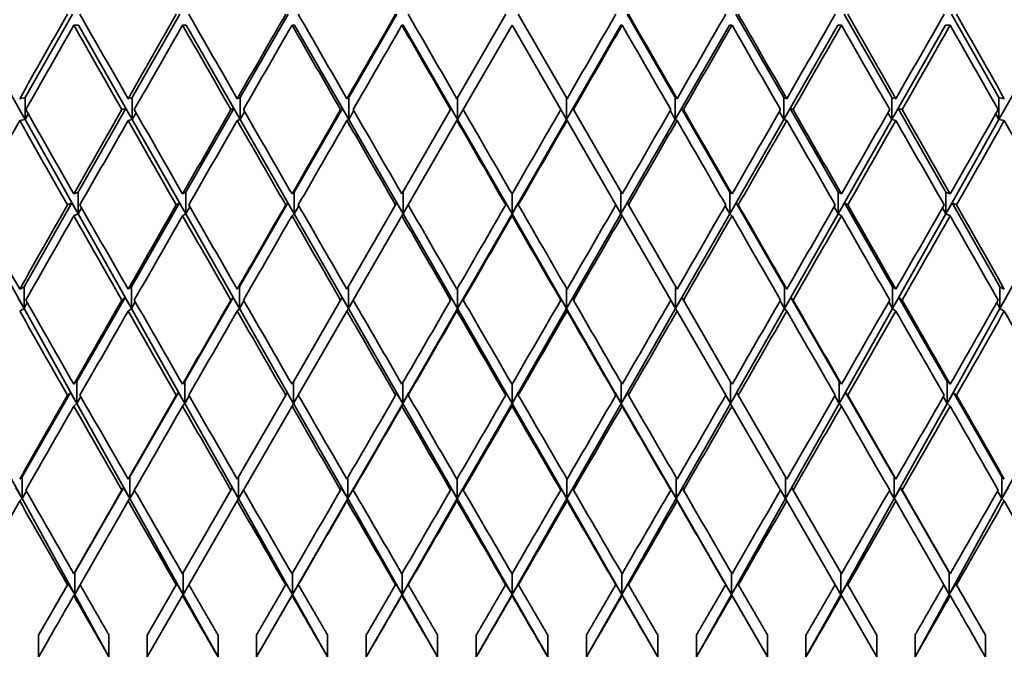
# Model space of a CAD drawing. Units: millimetres. Extents: x 0 to 1478, y 0 to 1758.
# Drawn here: x 643 to 652, y 849 to 854 of the extents above; entities that cross this region are included whole.
import ezdxf
from ezdxf import colors
from ezdxf.entities.mleader import LeaderData, LeaderLine
from ezdxf.math import Vec2, Vec3

# ---------------------------------------------------------------- set-up
doc = ezdxf.new("R2010")
doc.units = ezdxf.units.MM
doc.layers.add('DV3_Défaut', color=7, linetype='Continuous')
doc.layers.add('Défaut', color=7, linetype='Continuous')

# ---------------------------------------------------------------- blocks, each defined once
blk = doc.blocks.new('_DOT')
at = {"color": 0}
blk.add_line((0, 0), (-1, 0), dxfattribs=at)
at = {"color": 0, "const_width": 0.333}
blk.add_lwpolyline([(-0.1665, 0, 1), (0.1665, 0, 1)], format="xyb", close=True, dxfattribs=at)
blk = doc.blocks.new('SE2')
at = {"layer": 'DV3_Défaut', "color": 7, "linetype": 'Continuous', "lineweight": 35}
for p, q in [((643.3648, 854.5084), (642.9302, 853.7434)), ((644.3506, 854.5084), (643.9129, 853.7434)), ((645.3425, 854.5084), (644.9026, 853.7434)), ((646.3385, 854.5084), (645.8974, 853.7434)), ((647.3367, 854.5084), (646.8896, 853.7339)), ((647.8993, 853.7339), (647.4522, 854.5084)), ((648.8916, 853.7434), (648.4504, 854.5084)), ((649.8863, 853.7434), (649.4464, 854.5084)), ((650.876, 853.7434), (650.4384, 854.5084)), ((651.8587, 853.7434), (651.4242, 854.5084)), ((642.4434, 854.4084), (642.9302, 853.5434)), ((643.3769, 854.4084), (643.4216, 854.4084)), ((643.4216, 854.4084), (643.9129, 853.5434)), ((644.3742, 854.4084), (644.4078, 854.4084)), ((644.4078, 854.4084), (644.9026, 853.5434)), ((645.3776, 854.4084), (645.4, 854.4084)), ((645.4, 854.4084), (645.8974, 853.5434)), ((646.385, 854.4084), (646.3962, 854.4084)), ((646.3962, 854.4084), (646.8951, 853.5434)), ((646.9473, 853.6339), (647.3945, 854.4084)), ((647.3945, 854.4084), (647.8416, 853.6339)), ((647.8938, 853.5434), (648.3927, 854.4084)), ((648.4039, 854.4084), (648.3927, 854.4084)), ((648.8916, 853.5434), (649.3889, 854.4084)), ((649.4113, 854.4084), (649.3889, 854.4084)), ((649.8863, 853.5434), (650.3812, 854.4084)), ((650.4147, 854.4084), (650.3812, 854.4084)), ((650.876, 853.5434), (651.3674, 854.4084)), ((651.412, 854.4084), (651.3674, 854.4084)), ((651.8587, 853.5434), (652.3456, 854.4084)), ((642.8812, 853.7339), (642.9302, 853.7434)), ((642.9302, 853.7434), (642.9302, 853.5434)), ((643.8747, 853.7339), (643.9129, 853.7434)), ((643.9129, 853.7434), (643.9129, 853.5434)), ((644.8753, 853.7339), (644.9026, 853.7434)), ((644.9026, 853.7434), (644.9026, 853.5434)), ((645.8809, 853.7339), (645.8974, 853.7434)), ((645.8974, 853.7434), (645.8974, 853.5434)), ((646.8951, 853.7434), (646.8951, 853.5434)), ((647.8938, 853.7434), (647.8938, 853.5434)), ((648.908, 853.7339), (648.8916, 853.7434)), ((648.8916, 853.7434), (648.8916, 853.5434)), ((649.9137, 853.7339), (649.8863, 853.7434)), ((649.8863, 853.7434), (649.8863, 853.5434)), ((650.9142, 853.7339), (650.876, 853.7434)), ((650.876, 853.7434), (650.876, 853.5434)), ((651.9077, 853.7339), (651.8587, 853.7434)), ((651.8587, 853.7434), (651.8587, 853.5434)), ((642.9302, 853.5434), (642.8734, 853.6434)), ((643.8557, 853.6434), (643.4176, 852.8776)), ((643.8557, 853.6434), (643.8177, 853.6339)), ((643.9129, 853.5434), (643.8557, 853.6434)), ((644.8451, 853.6434), (644.4048, 852.8776)), ((644.8451, 853.6434), (644.8179, 853.6339)), ((644.9026, 853.5434), (644.8451, 853.6434)), ((645.8396, 853.6434), (645.398, 852.8776)), ((645.8396, 853.6434), (645.8233, 853.6339)), ((645.8974, 853.5434), (645.8396, 853.6434)), ((646.8373, 853.6434), (646.8319, 853.6339)), ((646.8951, 853.5434), (646.8373, 853.6434)), ((647.8938, 853.5434), (647.9516, 853.6434)), ((647.9516, 853.6434), (647.9571, 853.6339)), ((648.8916, 853.5434), (648.9493, 853.6434)), ((649.3909, 852.8776), (648.9493, 853.6434)), ((648.9493, 853.6434), (648.9656, 853.6339)), ((649.8863, 853.5434), (649.9438, 853.6434)), ((650.3842, 852.8776), (649.9438, 853.6434)), ((649.9438, 853.6434), (649.971, 853.6339)), ((650.876, 853.5434), (650.9332, 853.6434)), ((651.3714, 852.8776), (650.9332, 853.6434)), ((650.9332, 853.6434), (650.9713, 853.6339)), ((651.8587, 853.5434), (651.9155, 853.6434)), ((642.9302, 853.5434), (642.9596, 853.5955)), ((643.9129, 853.5434), (643.9481, 853.6053)), ((644.9026, 853.5434), (644.9436, 853.6149)), ((645.8974, 853.5434), (645.944, 853.6245)), ((646.8319, 853.6339), (646.385, 852.8599)), ((646.8951, 853.5434), (646.9473, 853.6339)), ((647.8938, 853.5434), (647.8416, 853.6339)), ((648.4039, 852.8599), (647.9571, 853.6339)), ((648.8916, 853.5434), (648.8449, 853.6245)), ((649.8863, 853.5434), (649.8454, 853.6149)), ((650.876, 853.5434), (650.8408, 853.6053)), ((651.8587, 853.5434), (651.8294, 853.5955)), ((642.8812, 853.5339), (642.9302, 853.5434)), ((642.9302, 853.5434), (643.4176, 852.6776)), ((643.8747, 853.5339), (643.9129, 853.5434)), ((643.9129, 853.5434), (644.4048, 852.6776)), ((644.8753, 853.5339), (644.9026, 853.5434)), ((644.9026, 853.5434), (645.398, 852.6776)), ((645.8809, 853.5339), (645.8974, 853.5434)), ((645.8974, 853.5434), (646.3952, 852.6776)), ((646.4427, 852.7599), (646.8896, 853.5339)), ((646.8896, 853.5339), (646.8951, 853.5434)), ((646.8951, 853.5434), (647.3945, 852.6776)), ((647.3945, 852.6776), (647.8938, 853.5434)), ((647.8993, 853.5339), (647.8938, 853.5434)), ((647.8993, 853.5339), (648.3462, 852.7599)), ((648.3937, 852.6776), (648.8916, 853.5434)), ((648.908, 853.5339), (648.8916, 853.5434)), ((649.3909, 852.6776), (649.8863, 853.5434)), ((649.9137, 853.5339), (649.8863, 853.5434)), ((650.3842, 852.6776), (650.876, 853.5434)), ((650.9142, 853.5339), (650.876, 853.5434)), ((651.3714, 852.6776), (651.8587, 853.5434)), ((651.9077, 853.5339), (651.8587, 853.5434)), ((643.3769, 852.8599), (643.4176, 852.8776)), ((643.4176, 852.8776), (643.4176, 852.6776)), ((644.3742, 852.8599), (644.4048, 852.8776)), ((644.4048, 852.8776), (644.4048, 852.6776)), ((645.3776, 852.8599), (645.398, 852.8776)), ((645.398, 852.8776), (645.398, 852.6776)), ((646.3952, 852.8776), (646.3952, 852.6776)), ((647.3945, 852.8599), (647.3945, 852.6776)), ((648.3937, 852.8776), (648.3937, 852.6776)), ((649.4113, 852.8599), (649.3909, 852.8776)), ((649.3909, 852.8776), (649.3909, 852.6776)), ((650.4147, 852.8599), (650.3842, 852.8776)), ((650.3842, 852.8776), (650.3842, 852.6776)), ((651.412, 852.8599), (651.3714, 852.8776)), ((651.3714, 852.8776), (651.3714, 852.6776)), ((643.3602, 852.7774), (642.9212, 852.0101)), ((643.3602, 852.7774), (643.3201, 852.7599)), ((643.4176, 852.6776), (643.3602, 852.7774)), ((644.3471, 852.7774), (643.9059, 852.0101)), ((644.3471, 852.7774), (644.317, 852.7599)), ((644.4048, 852.6776), (644.3471, 852.7774)), ((644.4048, 852.6776), (644.4416, 852.7423)), ((645.3402, 852.7774), (644.8976, 852.0101)), ((645.3402, 852.7774), (645.32, 852.7599)), ((645.398, 852.6776), (645.3402, 852.7774)), ((645.398, 852.6776), (645.4402, 852.7511)), ((646.3273, 852.7599), (645.8809, 851.9868)), ((646.3374, 852.7774), (646.3273, 852.7599)), ((646.3952, 852.6776), (646.3374, 852.7774)), ((646.3952, 852.6776), (646.4427, 852.7599)), ((647.3945, 852.6776), (647.3367, 852.7774)), ((647.3367, 852.7774), (647.3367, 852.7599)), ((647.3945, 852.6776), (647.4523, 852.7774)), ((647.4523, 852.7774), (647.4523, 852.7599)), ((648.3937, 852.6776), (648.3462, 852.7599)), ((648.3937, 852.6776), (648.4516, 852.7774)), ((648.4516, 852.7774), (648.4617, 852.7599)), ((648.908, 851.9868), (648.4617, 852.7599)), ((649.3909, 852.6776), (649.3487, 852.7511)), ((649.3909, 852.6776), (649.4487, 852.7774)), ((649.8913, 852.0101), (649.4487, 852.7774)), ((649.4487, 852.7774), (649.4689, 852.7599)), ((650.3842, 852.6776), (650.3473, 852.7423)), ((650.3842, 852.6776), (650.4418, 852.7774)), ((650.883, 852.0101), (650.4418, 852.7774)), ((650.4418, 852.7774), (650.472, 852.7599)), ((651.3714, 852.6776), (651.4287, 852.7774)), ((651.8677, 852.0101), (651.4287, 852.7774)), ((651.4287, 852.7774), (651.4688, 852.7599)), ((642.4384, 852.6776), (642.9212, 851.8101)), ((643.3769, 852.6599), (643.4176, 852.6776)), ((643.4176, 852.6776), (643.449, 852.7332)), ((643.4176, 852.6776), (643.9059, 851.8101)), ((644.3742, 852.6599), (644.4048, 852.6776)), ((644.4048, 852.6776), (644.8976, 851.8101)), ((645.3776, 852.6599), (645.398, 852.6776)), ((645.398, 852.6776), (645.8943, 851.8101)), ((645.9387, 851.8868), (646.385, 852.6599)), ((646.385, 852.6599), (646.3952, 852.6776)), ((646.3952, 852.6776), (646.8941, 851.8101)), ((646.8941, 851.8101), (647.3945, 852.6776)), ((647.3945, 852.6599), (647.3945, 852.6776)), ((647.3945, 852.6776), (647.8948, 851.8101)), ((647.8948, 851.8101), (648.3937, 852.6776)), ((648.4039, 852.6599), (648.3937, 852.6776)), ((648.4039, 852.6599), (648.8503, 851.8868)), ((648.8946, 851.8101), (649.3909, 852.6776)), ((649.4113, 852.6599), (649.3909, 852.6776)), ((649.8913, 851.8101), (650.3842, 852.6776)), ((650.4147, 852.6599), (650.3842, 852.6776)), ((650.883, 851.8101), (651.3714, 852.6776)), ((651.3714, 852.6776), (651.3399, 852.7332)), ((651.412, 852.6599), (651.3714, 852.6776)), ((651.8677, 851.8101), (652.3505, 852.6776)), ((642.8812, 851.9868), (642.9212, 852.0101)), ((642.9212, 852.0101), (642.9212, 851.8101)), ((643.8747, 851.9868), (643.9059, 852.0101)), ((643.9059, 852.0101), (643.9059, 851.8101)), ((644.8753, 851.9868), (644.8976, 852.0101)), ((644.8976, 852.0101), (644.8976, 851.8101)), ((645.8943, 852.0101), (645.8943, 851.8101)), ((646.8941, 851.9946), (646.8941, 851.8101)), ((647.8948, 851.9946), (647.8948, 851.8101)), ((648.8946, 852.0101), (648.8946, 851.8101)), ((649.9137, 851.9868), (649.8913, 852.0101)), ((649.8913, 852.0101), (649.8913, 851.8101)), ((650.9142, 851.9868), (650.883, 852.0101)), ((650.883, 852.0101), (650.883, 851.8101)), ((651.9077, 851.9868), (651.8677, 852.0101)), ((651.8677, 852.0101), (651.8677, 851.8101)), ((642.9212, 851.8101), (642.8637, 851.9096)), ((642.9212, 851.8101), (642.9512, 851.8634)), ((643.8481, 851.9096), (643.4055, 851.1399)), ((643.8481, 851.9096), (643.8175, 851.8868)), ((643.9059, 851.8101), (643.8481, 851.9096)), ((643.9059, 851.8101), (643.9407, 851.8714)), ((644.8397, 851.9096), (644.3957, 851.1399)), ((644.8397, 851.9096), (644.8178, 851.8868)), ((644.8976, 851.8101), (644.8397, 851.9096)), ((644.8976, 851.8101), (644.9372, 851.8791)), ((645.8232, 851.8868), (645.3776, 851.115)), ((645.8363, 851.9096), (645.8232, 851.8868)), ((645.8943, 851.8101), (645.8363, 851.9096)), ((645.8943, 851.8101), (645.9387, 851.8868)), ((646.8361, 851.9096), (646.8318, 851.8868)), ((646.8941, 851.8101), (646.8361, 851.9096)), ((646.8941, 851.8101), (646.9518, 851.9096)), ((646.9518, 851.9096), (646.9475, 851.8868)), ((647.8948, 851.8101), (647.8371, 851.9096)), ((647.8371, 851.9096), (647.8415, 851.8868)), ((647.8948, 851.8101), (647.9528, 851.9096)), ((647.9528, 851.9096), (647.9572, 851.8868)), ((648.8946, 851.8101), (648.8503, 851.8868)), ((648.8946, 851.8101), (648.9526, 851.9096)), ((648.9526, 851.9096), (648.9657, 851.8868)), ((649.4113, 851.115), (648.9657, 851.8868)), ((649.8913, 851.8101), (649.8517, 851.8791)), ((649.8913, 851.8101), (649.9493, 851.9096)), ((650.3932, 851.1399), (649.9493, 851.9096)), ((649.9493, 851.9096), (649.9712, 851.8868)), ((650.883, 851.8101), (650.8482, 851.8714)), ((650.883, 851.8101), (650.9408, 851.9096)), ((651.3834, 851.1399), (650.9408, 851.9096)), ((650.9408, 851.9096), (650.9714, 851.8868)), ((651.8677, 851.8101), (651.8377, 851.8634)), ((651.8677, 851.8101), (651.9252, 851.9096)), ((642.8812, 851.7868), (642.9212, 851.8101)), ((642.9212, 851.8101), (643.4055, 850.9399)), ((643.8747, 851.7868), (643.9059, 851.8101)), ((643.9059, 851.8101), (644.3957, 850.9399)), ((644.8753, 851.7868), (644.8976, 851.8101)), ((644.8976, 851.8101), (645.3919, 850.9399)), ((645.4353, 851.015), (645.8809, 851.7868)), ((645.8809, 851.7868), (645.8943, 851.8101)), ((645.8943, 851.8101), (646.3922, 850.9399)), ((646.3922, 850.9399), (646.8941, 851.8101)), ((646.8896, 851.7868), (646.8941, 851.8101)), ((646.8941, 851.8101), (647.3945, 850.9399)), ((647.3945, 850.9399), (647.8948, 851.8101)), ((647.8993, 851.7868), (647.8948, 851.8101)), ((647.8948, 851.8101), (648.3967, 850.9399)), ((648.3967, 850.9399), (648.8946, 851.8101)), ((648.908, 851.7868), (648.8946, 851.8101)), ((648.908, 851.7868), (649.3536, 851.015)), ((649.397, 850.9399), (649.8913, 851.8101)), ((649.9137, 851.7868), (649.8913, 851.8101)), ((650.3932, 850.9399), (650.883, 851.8101)), ((650.9142, 851.7868), (650.883, 851.8101)), ((651.3834, 850.9399), (651.8677, 851.8101)), ((651.9077, 851.7868), (651.8677, 851.8101)), ((643.3769, 851.115), (643.4055, 851.1399)), ((643.4055, 851.1399), (643.4055, 850.9399)), ((644.3742, 851.115), (644.3957, 851.1399)), ((644.3957, 851.1399), (644.3957, 850.9399)), ((645.3919, 851.1399), (645.3919, 850.9399)), ((646.3922, 851.1274), (646.3922, 850.9399)), ((647.3945, 851.115), (647.3945, 850.9399)), ((648.3967, 851.1274), (648.3967, 850.9399)), ((649.397, 851.1399), (649.397, 850.9399)), ((650.4147, 851.115), (650.3932, 851.1399)), ((650.3932, 851.1399), (650.3932, 850.9399)), ((651.412, 851.115), (651.3834, 851.1399)), ((651.3834, 851.1399), (651.3834, 850.9399)), ((643.3475, 851.0391), (642.9031, 850.2662)), ((643.3475, 851.0391), (643.3199, 851.015)), ((643.4055, 850.9399), (643.3475, 851.0391)), ((644.3376, 851.0391), (643.8918, 850.2662)), ((644.3376, 851.0391), (644.3168, 851.015)), ((644.3957, 850.9399), (644.3376, 851.0391)), ((645.3337, 851.0391), (645.3199, 851.015)), ((645.3919, 850.9399), (645.3337, 851.0391)), ((646.334, 851.0391), (646.3271, 851.015)), ((646.3922, 850.9399), (646.334, 851.0391)), ((646.3922, 850.9399), (646.4499, 851.0391)), ((646.4499, 851.0391), (646.4429, 851.015)), ((647.3945, 850.9399), (647.3365, 851.0391)), ((647.3365, 851.0391), (647.3365, 851.015)), ((647.3945, 850.9399), (647.4524, 851.0391)), ((647.4524, 851.0391), (647.4524, 851.015)), ((648.3967, 850.9399), (648.3391, 851.0391)), ((648.3391, 851.0391), (648.346, 851.015)), ((648.3967, 850.9399), (648.4549, 851.0391)), ((648.4549, 851.0391), (648.4618, 851.015)), ((649.397, 850.9399), (649.4552, 851.0391)), ((649.4552, 851.0391), (649.4691, 851.015)), ((650.3932, 850.9399), (650.4514, 851.0391)), ((650.8972, 850.2662), (650.4514, 851.0391)), ((650.4514, 851.0391), (650.4721, 851.015)), ((651.3834, 850.9399), (651.4414, 851.0391)), ((651.8858, 850.2662), (651.4414, 851.0391)), ((651.4414, 851.0391), (651.469, 851.015)), ((642.4234, 850.9399), (642.9031, 850.0662)), ((643.3769, 850.915), (643.4055, 850.9399)), ((643.4055, 850.9399), (643.441, 851.0027)), ((643.4055, 850.9399), (643.8918, 850.0662)), ((644.3742, 850.915), (644.3957, 850.9399)), ((644.3957, 850.9399), (644.4352, 851.0089)), ((644.3957, 850.9399), (644.8875, 850.0662)), ((645.3199, 851.015), (644.8753, 850.245)), ((645.3776, 850.915), (645.3919, 850.9399)), ((645.3919, 850.9399), (645.4353, 851.015)), ((645.3919, 850.9399), (645.8883, 850.0662)), ((645.8883, 850.0662), (646.3922, 850.9399)), ((646.385, 850.915), (646.3922, 850.9399)), ((646.3922, 850.9399), (646.8921, 850.0662)), ((646.8921, 850.0662), (647.3945, 850.9399)), ((647.3945, 850.915), (647.3945, 850.9399)), ((647.3945, 850.9399), (647.8969, 850.0662)), ((647.8969, 850.0662), (648.3967, 850.9399)), ((648.4039, 850.915), (648.3967, 850.9399)), ((648.3967, 850.9399), (648.9007, 850.0662)), ((648.9007, 850.0662), (649.397, 850.9399)), ((649.397, 850.9399), (649.3536, 851.015)), ((649.4113, 850.915), (649.397, 850.9399)), ((649.9137, 850.245), (649.4691, 851.015)), ((649.9014, 850.0662), (650.3932, 850.9399)), ((650.3932, 850.9399), (650.3537, 851.0089)), ((650.4147, 850.915), (650.3932, 850.9399)), ((650.8972, 850.0662), (651.3834, 850.9399)), ((651.3834, 850.9399), (651.3479, 851.0027)), ((651.412, 850.915), (651.3834, 850.9399)), ((651.8858, 850.0662), (652.3656, 850.9399)), ((644.933, 850.145), (645.3776, 850.915)), ((649.4113, 850.915), (649.8559, 850.145)), ((642.8812, 850.245), (642.9031, 850.2662)), ((642.9031, 850.2662), (642.9031, 850.0662)), ((643.8747, 850.245), (643.8918, 850.2662)), ((643.8918, 850.2662), (643.8918, 850.0662)), ((644.8875, 850.2662), (644.8875, 850.0662)), ((645.8883, 850.2577), (645.8883, 850.0662)), ((646.8921, 850.2492), (646.8921, 850.0662)), ((647.8969, 850.2492), (647.8969, 850.0662)), ((648.9007, 850.2577), (648.9007, 850.0662)), ((649.9014, 850.2662), (649.9014, 850.0662)), ((650.9142, 850.245), (650.8972, 850.2662)), ((650.8972, 850.2662), (650.8972, 850.0662)), ((651.9077, 850.245), (651.8858, 850.2662)), ((651.8858, 850.2662), (651.8858, 850.0662)), ((642.9031, 850.0662), (642.8449, 850.1649)), ((642.9031, 850.0662), (642.9428, 850.1367)), ((643.8334, 850.1649), (643.3853, 849.388)), ((643.8334, 850.1649), (643.8173, 850.145)), ((643.8918, 850.0662), (643.8334, 850.1649)), ((643.8918, 850.0662), (643.9344, 850.1409)), ((644.8175, 850.145), (644.3742, 849.3772)), ((644.829, 850.1649), (644.8175, 850.145)), ((644.8875, 850.0662), (644.829, 850.1649)), ((644.8875, 850.0662), (644.933, 850.145)), ((645.8298, 850.1649), (645.8229, 850.145)), ((645.8883, 850.0662), (645.8298, 850.1649)), ((645.8883, 850.0662), (645.9458, 850.1649)), ((645.9458, 850.1649), (645.9389, 850.145)), ((646.8338, 850.1649), (646.8315, 850.145)), ((646.8921, 850.0662), (646.8338, 850.1649)), ((646.8921, 850.0662), (646.95, 850.1649)), ((646.95, 850.1649), (646.9477, 850.145)), ((647.8969, 850.0662), (647.8389, 850.1649)), ((647.8389, 850.1649), (647.8412, 850.145)), ((647.8969, 850.0662), (647.9551, 850.1649)), ((647.9551, 850.1649), (647.9574, 850.145)), ((648.9007, 850.0662), (648.8431, 850.1649)), ((648.8431, 850.1649), (648.85, 850.145)), ((648.9007, 850.0662), (648.9591, 850.1649)), ((648.9591, 850.1649), (648.966, 850.145)), ((649.9014, 850.0662), (649.8559, 850.145)), ((649.9014, 850.0662), (649.9599, 850.1649)), ((649.9599, 850.1649), (649.9714, 850.145)), ((650.4147, 849.3772), (649.9714, 850.145)), ((650.8972, 850.0662), (650.8545, 850.1409)), ((650.8972, 850.0662), (650.9556, 850.1649)), ((651.4036, 849.388), (650.9556, 850.1649)), ((650.9556, 850.1649), (650.9716, 850.145)), ((651.8858, 850.0662), (651.8461, 850.1367)), ((651.8858, 850.0662), (651.9441, 850.1649)), ((642.8812, 850.045), (642.9031, 850.0662)), ((642.9031, 850.0662), (643.3853, 849.188)), ((643.8747, 850.045), (643.8918, 850.0662)), ((643.8918, 850.0662), (644.3805, 849.188)), ((644.432, 849.2772), (644.8753, 850.045)), ((644.8753, 850.045), (644.8875, 850.0662)), ((644.8875, 850.0662), (645.3818, 849.188)), ((645.3818, 849.188), (645.8883, 850.0662)), ((645.8809, 850.045), (645.8883, 850.0662)), ((645.8883, 850.0662), (646.3871, 849.188)), ((646.3871, 849.188), (646.8921, 850.0662)), ((646.8896, 850.045), (646.8921, 850.0662)), ((646.8921, 850.0662), (647.3945, 849.188)), ((647.3945, 849.188), (647.8969, 850.0662)), ((647.8993, 850.045), (647.8969, 850.0662)), ((647.8969, 850.0662), (648.4018, 849.188)), ((648.4018, 849.188), (648.9007, 850.0662)), ((648.908, 850.045), (648.9007, 850.0662)), ((648.9007, 850.0662), (649.4072, 849.188)), ((649.4072, 849.188), (649.9014, 850.0662)), ((649.9137, 850.045), (649.9014, 850.0662)), ((649.9137, 850.045), (650.357, 849.2772)), ((650.4084, 849.188), (650.8972, 850.0662)), ((650.9142, 850.045), (650.8972, 850.0662)), ((651.4036, 849.188), (651.8858, 850.0662)), ((651.9077, 850.045), (651.8858, 850.0662)), ((643.3769, 849.3772), (643.3853, 849.388)), ((643.3853, 849.388), (643.3853, 849.188)), ((644.3805, 849.388), (644.3805, 849.188)), ((645.3818, 849.3844), (645.3818, 849.188)), ((646.3871, 849.3808), (646.3871, 849.188)), ((647.3945, 849.3772), (647.3945, 849.188)), ((648.4018, 849.3808), (648.4018, 849.188)), ((649.4072, 849.3844), (649.4072, 849.188)), ((650.4084, 849.388), (650.4084, 849.188)), ((651.4036, 849.388), (651.4036, 849.188)), ((651.412, 849.3772), (651.4036, 849.388)), ((643.3266, 849.2862), (643.0548, 848.8151)), ((643.3266, 849.2862), (643.3196, 849.2772)), ((643.3853, 849.188), (643.3266, 849.2862)), ((643.3853, 849.188), (643.4352, 849.2756)), ((644.3165, 849.2772), (644.0497, 848.8151)), ((644.3217, 849.2862), (644.3165, 849.2772)), ((644.3805, 849.188), (644.3217, 849.2862)), ((644.3805, 849.188), (644.432, 849.2772)), ((645.323, 849.2862), (645.3196, 849.2772)), ((645.3818, 849.188), (645.323, 849.2862)), ((645.3818, 849.188), (645.4391, 849.2862)), ((645.4391, 849.2862), (645.4356, 849.2772)), ((646.3285, 849.2862), (646.3268, 849.2772)), ((646.3871, 849.188), (646.3285, 849.2862)), ((646.3871, 849.188), (646.445, 849.2862)), ((646.445, 849.2862), (646.4432, 849.2772)), ((647.3945, 849.188), (647.3362, 849.2862)), ((647.3362, 849.2862), (647.3362, 849.2772)), ((647.3945, 849.188), (647.4527, 849.2862)), ((647.4527, 849.2862), (647.4527, 849.2772)), ((648.4018, 849.188), (648.344, 849.2862)), ((648.344, 849.2862), (648.3457, 849.2772)), ((648.4018, 849.188), (648.4604, 849.2862)), ((648.4604, 849.2862), (648.4621, 849.2772)), ((649.4072, 849.188), (649.3498, 849.2862)), ((649.3498, 849.2862), (649.3533, 849.2772)), ((649.4072, 849.188), (649.4659, 849.2862)), ((649.4659, 849.2862), (649.4694, 849.2772)), ((650.4084, 849.188), (650.357, 849.2772)), ((650.4084, 849.188), (650.4672, 849.2862)), ((650.4672, 849.2862), (650.4724, 849.2772)), ((650.7392, 848.8151), (650.4724, 849.2772)), ((651.4036, 849.188), (651.3538, 849.2756)), ((651.4036, 849.188), (651.4624, 849.2862)), ((651.7341, 848.8151), (651.4624, 849.2862)), ((651.4624, 849.2862), (651.4693, 849.2772)), ((643.3769, 849.1772), (643.3853, 849.188)), ((643.3853, 849.188), (643.6999, 848.6151)), ((644.0497, 848.6151), (644.3742, 849.1772)), ((644.3742, 849.1772), (644.3805, 849.188)), ((644.3805, 849.188), (644.6994, 848.6151)), ((645.0513, 848.6151), (645.3818, 849.188)), ((645.3776, 849.1772), (645.3818, 849.188)), ((645.3818, 849.188), (645.7043, 848.6151)), ((646.0576, 848.6151), (646.3871, 849.188)), ((646.385, 849.1772), (646.3871, 849.188)), ((646.3871, 849.188), (646.7126, 848.6151)), ((647.0667, 848.6151), (647.3945, 849.188)), ((647.3945, 849.1772), (647.3945, 849.188)), ((647.3945, 849.188), (647.7223, 848.6151)), ((648.0763, 848.6151), (648.4018, 849.188)), ((648.4039, 849.1772), (648.4018, 849.188)), ((648.4018, 849.188), (648.7313, 848.6151)), ((649.0846, 848.6151), (649.4072, 849.188)), ((649.4113, 849.1772), (649.4072, 849.188)), ((649.4072, 849.188), (649.7376, 848.6151)), ((650.0895, 848.6151), (650.4084, 849.188)), ((650.4147, 849.1772), (650.4084, 849.188)), ((650.4147, 849.1772), (650.7392, 848.6151)), ((651.089, 848.6151), (651.4036, 849.188)), ((651.412, 849.1772), (651.4036, 849.188)), ((643.0548, 848.8151), (643.0548, 848.6151)), ((643.6999, 848.6151), (643.6999, 848.8151)), ((644.0497, 848.8151), (644.0497, 848.6151)), ((644.6994, 848.6151), (644.6994, 848.8151)), ((645.0513, 848.8151), (645.0513, 848.6151)), ((645.7043, 848.6151), (645.7043, 848.8151)), ((646.0576, 848.8151), (646.0576, 848.6151)), ((646.7126, 848.6151), (646.7126, 848.8151)), ((647.0667, 848.8151), (647.0667, 848.6151)), ((647.7223, 848.6151), (647.7223, 848.8151)), ((648.0763, 848.8151), (648.0763, 848.6151)), ((648.7313, 848.6151), (648.7313, 848.8151)), ((649.0846, 848.8151), (649.0846, 848.6151)), ((649.7376, 848.6151), (649.7376, 848.8151)), ((650.0895, 848.8151), (650.0895, 848.6151)), ((650.7392, 848.6151), (650.7392, 848.8151)), ((651.089, 848.8151), (651.089, 848.6151)), ((651.7341, 848.6151), (651.7341, 848.8151))]:
    blk.add_line(p, q, dxfattribs=at)
for centre, radius, start, end in [((1312.9154, 1236.8985), 770.2246, 209.8499836, 209.9163886), ((-18.1265, 1236.8985), 770.2246, 330.0836114, 330.1500164), ((1043.6414, 1080.2682), 460.4532, 209.624491, 209.735219), ((251.1476, 1080.2682), 460.4532, 330.264781, 330.375509)]:
    blk.add_arc(centre, radius, start, end, dxfattribs=at)
for centre, major_axis, ratio, start_param, end_param in [((647.3945, 854.6084), (-22.2953, -38.9325), 0.077785, -1.523715, -1.503841), ((647.3945, 854.6084), (-22.2953, 38.9325), 0.077785, 1.528847, 1.548721), ((647.3945, 854.6084), (-22.385, -38.9493), 0.058322, -1.534724, -1.51485), ((647.3945, 854.6084), (-22.385, 38.9493), 0.058322, 1.539856, 1.55973), ((647.3945, 854.6084), (-22.449, -38.9614), 0.038874, -1.545836, -1.525962), ((647.3945, 854.6084), (22.449, -38.9614), 0.038874, 4.69256, 4.712434), ((647.3945, 854.6084), (-22.4873, -38.9687), 0.019434, -1.557016, -1.537142), ((647.3945, 854.6084), (22.4873, -38.9687), 0.019434, 4.703741, 4.723615), ((647.3945, 854.6084), (22.4873, 38.9687), 0.019434, 4.701163, 4.721037), ((647.3945, 854.6084), (22.4873, -38.9687), 0.019434, 1.537142, 1.557016), ((647.3945, 854.6084), (22.449, 38.9614), 0.038874, 4.712344, 4.732218), ((647.3945, 854.6084), (22.449, -38.9614), 0.038874, 1.525962, 1.545836), ((647.3945, 854.6084), (22.385, 38.9493), 0.058322, -1.55973, -1.539856), ((647.3945, 854.6084), (22.385, -38.9493), 0.058322, 1.51485, 1.534724), ((647.3945, 854.6084), (22.2953, 38.9325), 0.077785, -1.548721, -1.528847), ((647.3945, 854.6084), (22.2953, -38.9325), 0.077785, 1.503841, 1.523715), ((647.3945, 854.4084), (-22.2953, -38.9325), 0.077785, -1.526281, -1.506408), ((647.3945, 854.4084), (-22.2953, 38.9325), 0.077785, 1.526281, 1.546154), ((647.3945, 854.4084), (-22.385, -38.9493), 0.058322, -1.53729, -1.517416), ((647.3945, 854.4084), (-22.385, 38.9493), 0.058322, 1.53729, 1.557163), ((647.3945, 854.4084), (-22.449, -38.9614), 0.038874, -1.548402, -1.528528), ((647.3945, 854.4084), (-22.449, 38.9614), 0.038874, 1.548402, 1.568275), ((647.3945, 854.4084), (-22.4873, -38.9687), 0.019434, -1.559582, -1.539709), ((647.3945, 854.4084), (-22.4873, 38.9687), 0.019434, 1.559582, 1.579455), ((647.3945, 854.4084), (-22.4873, -38.9687), 0.019434, 1.562137, 1.582011), ((647.3945, 854.4084), (22.4873, -38.9687), 0.019434, 1.539709, 1.559582), ((647.3945, 854.4084), (22.449, 38.9614), 0.038874, -1.568275, -1.548402), ((647.3945, 854.4084), (22.449, -38.9614), 0.038874, 1.528528, 1.548402), ((647.3945, 854.4084), (22.385, 38.9493), 0.058322, -1.557163, -1.53729), ((647.3945, 854.4084), (22.385, -38.9493), 0.058322, 1.517416, 1.53729), ((647.3945, 854.4084), (22.2953, 38.9325), 0.077785, -1.546154, -1.526281), ((647.3945, 854.4084), (22.2953, -38.9325), 0.077785, 1.506408, 1.526281), ((647.3945, 854.6084), (-22.1794, 38.9114), 0.097266, 1.540418, 1.560292), ((647.3945, 854.6084), (-22.385, -38.9493), 0.058322, -1.512283, -1.49241), ((647.3945, 854.6084), (22.2953, -38.9325), 0.077785, 4.69288, 4.712753), ((647.3945, 854.6084), (-22.449, -38.9614), 0.038874, -1.523395, -1.503522), ((647.3945, 854.6084), (22.385, -38.9493), 0.058322, 4.703889, 4.723762), ((647.3945, 854.6084), (-22.4873, -38.9687), 0.019434, -1.534575, -1.514702), ((647.3945, 854.6084), (22.449, -38.9614), 0.038874, -1.568184, -1.548311), ((647.3945, 854.6084), (22.4873, -38.9687), 0.019434, -1.557004, -1.537131), ((647.3945, 854.6084), (-22.4873, -38.9687), 0.019434, 1.537131, 1.557004), ((647.3945, 854.6084), (-22.449, -38.9614), 0.038874, 1.548311, 1.568184), ((647.3945, 854.6084), (22.4873, -38.9687), 0.019434, 1.514702, 1.534575), ((647.3945, 854.6084), (22.385, 38.9493), 0.058322, 4.701016, 4.720889), ((647.3945, 854.6084), (22.449, -38.9614), 0.038874, 1.503522, 1.523395), ((647.3945, 854.6084), (22.2953, 38.9325), 0.077785, 4.712024, 4.731898), ((647.3945, 854.6084), (22.385, -38.9493), 0.058322, 1.49241, 1.512283), ((647.3945, 854.6084), (22.1794, 38.9114), 0.097266, -1.560292, -1.540418), ((647.3945, 854.4084), (-22.2953, -38.9325), 0.077785, -1.503841, -1.48397), ((647.3945, 854.4084), (-22.1794, 38.9114), 0.097266, 1.537852, 1.557723), ((647.3945, 854.4084), (-22.385, -38.9493), 0.058322, -1.51485, -1.494978), ((647.3945, 854.4084), (-22.2953, 38.9325), 0.077785, 1.548721, 1.568592), ((647.3945, 854.4084), (-22.449, -38.9614), 0.038874, -1.525962, -1.50609), ((647.3945, 854.4084), (-22.4873, -38.9687), 0.019434, -1.537142, -1.517271), ((647.3945, 854.4084), (22.449, -38.9614), 0.038874, 4.712434, 4.732306), ((647.3945, 854.4084), (22.4873, -38.9687), 0.019434, -1.559571, -1.539699), ((647.3945, 854.4084), (-22.4873, -38.9687), 0.019434, 1.539699, 1.559571), ((647.3945, 854.4084), (-22.449, -38.9614), 0.038874, 1.55088, 1.570751), ((647.3945, 854.4084), (22.4873, -38.9687), 0.019434, 1.517271, 1.537142), ((647.3945, 854.4084), (22.449, -38.9614), 0.038874, 1.50609, 1.525962), ((647.3945, 854.4084), (22.2953, 38.9325), 0.077785, -1.568592, -1.548721), ((647.3945, 854.4084), (22.385, -38.9493), 0.058322, 1.494978, 1.51485), ((647.3945, 854.4084), (22.1794, 38.9114), 0.097266, -1.557723, -1.537852), ((647.3945, 854.4084), (22.2953, -38.9325), 0.077785, 1.48397, 1.503841), ((647.3945, 854.6084), (22.0371, -38.8861), 0.116768, 4.69376, 4.713632), ((647.3945, 854.6084), (-22.385, -38.9493), 0.058322, -1.489841, -1.46997), ((647.3945, 854.6084), (22.1794, -38.9114), 0.097266, 4.704453, 4.724324), ((647.3945, 854.6084), (-22.449, -38.9614), 0.038874, -1.500953, -1.481082), ((647.3945, 854.6084), (22.2953, -38.9325), 0.077785, -1.567863, -1.547992), ((647.3945, 854.6084), (-22.4873, -38.9687), 0.019434, -1.512134, -1.492262), ((647.3945, 854.6084), (22.385, -38.9493), 0.058322, -1.556855, -1.536983), ((647.3945, 854.6084), (22.449, -38.9614), 0.038874, -1.545742, -1.525871), ((647.3945, 854.6084), (-22.4873, -38.9687), 0.019434, 1.514691, 1.534562), ((647.3945, 854.6084), (22.4873, -38.9687), 0.019434, -1.534562, -1.514691), ((647.3945, 854.6084), (-22.449, -38.9614), 0.038874, 1.525871, 1.545742), ((647.3945, 854.6084), (-22.385, -38.9493), 0.058322, 1.536983, 1.556855), ((647.3945, 854.6084), (22.4873, -38.9687), 0.019434, 1.492262, 1.512134), ((647.3945, 854.6084), (-22.2953, -38.9325), 0.077785, 1.547992, 1.567863), ((647.3945, 854.6084), (22.449, -38.9614), 0.038874, 1.481082, 1.500953), ((647.3945, 854.6084), (22.1794, 38.9114), 0.097266, 4.700454, 4.720325), ((647.3945, 854.6084), (22.385, -38.9493), 0.058322, 1.46997, 1.489841), ((647.3945, 854.4084), (-22.385, -38.9493), 0.058322, -1.49241, -1.472542), ((647.3945, 854.4084), (-22.449, -38.9614), 0.038874, -1.503522, -1.483654), ((647.3945, 854.4084), (22.2953, -38.9325), 0.077785, 4.712754, 4.732622), ((647.3945, 854.4084), (-22.4873, -38.9687), 0.019434, -1.514702, -1.494834), ((647.3945, 854.4084), (22.385, -38.9493), 0.058322, -1.559423, -1.539555), ((647.3945, 854.4084), (22.449, -38.9614), 0.038874, -1.548311, -1.528443), ((647.3945, 854.4084), (-22.4873, -38.9687), 0.019434, 1.517263, 1.537131), ((647.3945, 854.4084), (22.4873, -38.9687), 0.019434, -1.537131, -1.517263), ((647.3945, 854.4084), (-22.449, -38.9614), 0.038874, 1.528443, 1.548311), ((647.3945, 854.4084), (-22.385, -38.9493), 0.058322, 1.539555, 1.559423), ((647.3945, 854.4084), (22.4873, -38.9687), 0.019434, 1.494834, 1.514702), ((647.3945, 854.4084), (-22.2953, -38.9325), 0.077785, 1.550564, 1.570432), ((647.3945, 854.4084), (22.449, -38.9614), 0.038874, 1.483654, 1.503522), ((647.3945, 854.4084), (22.385, -38.9493), 0.058322, 1.472542, 1.49241), ((647.3945, 854.6084), (22.0371, -38.8861), 0.116768, -1.566982, -1.547114), ((647.3945, 854.6084), (-22.449, -38.9614), 0.038874, -1.47851, -1.458642), ((647.3945, 854.6084), (22.1794, -38.9114), 0.097266, -1.556289, -1.536421), ((647.3945, 854.6084), (-22.4873, -38.9687), 0.019434, -1.48969, -1.469822), ((647.3945, 854.6084), (22.2953, -38.9325), 0.077785, -1.54542, -1.525552), ((647.3945, 854.6084), (22.385, -38.9493), 0.058322, -1.534411, -1.514543), ((647.3945, 854.6084), (-22.4873, -38.9687), 0.019434, 1.492251, 1.512119), ((647.3945, 854.6084), (22.449, -38.9614), 0.038874, -1.523299, -1.503431), ((647.3945, 854.6084), (-22.449, -38.9614), 0.038874, 1.503431, 1.523299), ((647.3945, 854.6084), (22.4873, -38.9687), 0.019434, -1.512119, -1.492251), ((647.3945, 854.6084), (-22.385, -38.9493), 0.058322, 1.514543, 1.534411), ((647.3945, 854.6084), (-22.2953, -38.9325), 0.077785, 1.525552, 1.54542), ((647.3945, 854.6084), (22.4873, -38.9687), 0.019434, 1.469822, 1.48969), ((647.3945, 854.6084), (-22.1794, -38.9114), 0.097266, 1.536421, 1.556289), ((647.3945, 854.6084), (22.449, -38.9614), 0.038874, 1.458642, 1.47851), ((647.3945, 854.6084), (-22.0371, -38.8861), 0.116768, 1.547114, 1.566982), ((647.3945, 854.4084), (22.0371, -38.8861), 0.116768, 4.713632, 4.733495), ((647.3945, 854.4084), (-22.449, -38.9614), 0.038874, -1.481082, -1.461218), ((647.3945, 854.4084), (22.1794, -38.9114), 0.097266, -1.558861, -1.538998), ((647.3945, 854.4084), (-22.4873, -38.9687), 0.019434, -1.492262, -1.472399), ((647.3945, 854.4084), (22.2953, -38.9325), 0.077785, -1.547992, -1.528128), ((647.3945, 854.4084), (22.385, -38.9493), 0.058322, -1.536983, -1.51712), ((647.3945, 854.4084), (-22.4873, -38.9687), 0.019434, 1.494827, 1.514691), ((647.3945, 854.4084), (22.449, -38.9614), 0.038874, -1.525871, -1.506008), ((647.3945, 854.4084), (-22.449, -38.9614), 0.038874, 1.506008, 1.525871), ((647.3945, 854.4084), (22.4873, -38.9687), 0.019434, -1.514691, -1.494827), ((647.3945, 854.4084), (-22.385, -38.9493), 0.058322, 1.51712, 1.536983), ((647.3945, 854.4084), (-22.2953, -38.9325), 0.077785, 1.528128, 1.547992), ((647.3945, 854.4084), (22.4873, -38.9687), 0.019434, 1.472399, 1.492262), ((647.3945, 854.4084), (-22.1794, -38.9114), 0.097266, 1.538998, 1.558861), ((647.3945, 854.4084), (22.449, -38.9614), 0.038874, 1.461218, 1.481082), ((647.3945, 854.4084), (-22.0371, -38.8861), 0.116768, 1.54969, 1.569554), ((647.3945, 854.4084), (22.385, -38.9493), 0.058322, 1.450106, 1.46997), ((647.3945, 854.6084), (-22.449, -38.9614), 0.038874, -1.456066, -1.436202), ((647.3945, 854.6084), (22.0371, -38.8861), 0.116768, -1.544537, -1.524674), ((647.3945, 854.6084), (-22.4873, -38.9687), 0.019434, -1.467246, -1.447382), ((647.3945, 854.6084), (22.1794, -38.9114), 0.097266, -1.533845, -1.513981), ((647.3945, 854.6084), (22.2953, -38.9325), 0.077785, -1.522976, -1.503112), ((647.3945, 854.6084), (-22.4873, -38.9687), 0.019434, 1.469811, 1.489674), ((647.3945, 854.6084), (22.385, -38.9493), 0.058322, -1.511967, -1.492103), ((647.3945, 854.6084), (-22.449, -38.9614), 0.038874, 1.480991, 1.500855), ((647.3945, 854.6084), (22.449, -38.9614), 0.038874, -1.500855, -1.480991), ((647.3945, 854.6084), (-22.385, -38.9493), 0.058322, 1.492103, 1.511967), ((647.3945, 854.6084), (22.4872, -38.9687), 0.019434, -1.489674, -1.469811), ((647.3945, 854.6084), (-22.2953, -38.9325), 0.077785, 1.503112, 1.522976), ((647.3945, 854.6084), (-22.1794, -38.9114), 0.097266, 1.513981, 1.533845), ((647.3945, 854.6084), (22.4873, -38.9687), 0.019434, 1.447382, 1.467246), ((647.3945, 854.6084), (-22.0371, -38.8861), 0.116768, 1.524674, 1.544537), ((647.3945, 854.6084), (22.449, -38.9614), 0.038874, 1.436202, 1.456066), ((647.3945, 854.4084), (-22.449, -38.9614), 0.038874, -1.458642, -1.438784), ((647.3945, 854.4084), (22.0371, -38.8861), 0.116768, -1.547114, -1.527256), ((647.3945, 854.4084), (-22.4873, -38.9687), 0.019434, -1.469822, -1.449965), ((647.3945, 854.4084), (22.1794, -38.9114), 0.097266, -1.536421, -1.516563), ((647.3945, 854.4084), (22.2953, -38.9325), 0.077785, -1.525552, -1.505694), ((647.3945, 854.4084), (-22.4873, -38.9687), 0.019434, 1.472393, 1.492251), ((647.3945, 854.4084), (22.385, -38.9493), 0.058322, -1.514543, -1.494686), ((647.3945, 854.4084), (-22.449, -38.9614), 0.038874, 1.483573, 1.503431), ((647.3945, 854.4084), (22.449, -38.9614), 0.038874, -1.503431, -1.483573), ((647.3945, 854.4084), (-22.385, -38.9493), 0.058322, 1.494686, 1.514543), ((647.3945, 854.4084), (22.4873, -38.9687), 0.019434, -1.492251, -1.472393), ((647.3945, 854.4084), (-22.2953, -38.9325), 0.077785, 1.505694, 1.525552), ((647.3945, 854.4084), (-22.1794, -38.9114), 0.097266, 1.516563, 1.536421), ((647.3945, 854.4084), (22.4873, -38.9687), 0.019434, 1.449965, 1.469822), ((647.3945, 854.4084), (-22.0371, -38.8861), 0.116768, 1.527256, 1.547114), ((647.3945, 854.4084), (22.449, -38.9614), 0.038874, 1.438784, 1.458642), ((647.3945, 854.6084), (21.8678, -38.857), 0.136294, -1.532568, -1.51271), ((647.3945, 854.6084), (-22.4873, -38.9687), 0.019434, -1.4448, -1.424942), ((647.3945, 854.6084), (22.0371, -38.8861), 0.116768, -1.522091, -1.502234), ((647.3945, 854.6084), (22.1794, -38.9114), 0.097266, -1.511399, -1.491541), ((647.3945, 854.6084), (-22.4873, -38.9687), 0.019434, 1.447371, 1.467229), ((647.3945, 854.6084), (22.2953, -38.9325), 0.077785, -1.50053, -1.480672), ((647.3945, 854.6084), (-22.449, -38.9614), 0.038874, 1.458551, 1.478409), ((647.3945, 854.6084), (22.385, -38.9493), 0.058322, -1.489521, -1.469663), ((647.3945, 854.6084), (-22.385, -38.9493), 0.058322, 1.469663, 1.489521), ((647.3945, 854.6084), (22.449, -38.9614), 0.038874, -1.478409, -1.458551), ((647.3945, 854.6084), (-22.2953, -38.9325), 0.077785, 1.480672, 1.50053), ((647.3945, 854.6084), (22.4873, -38.9687), 0.019434, -1.467229, -1.447371), ((647.3945, 854.6084), (-22.1794, -38.9114), 0.097266, 1.491541, 1.511399), ((647.3945, 854.6084), (-22.0371, -38.8861), 0.116768, 1.502234, 1.522091), ((647.3945, 854.6084), (22.4873, -38.9687), 0.019434, 1.424942, 1.4448), ((647.3945, 854.6084), (-21.8678, -38.857), 0.136294, 1.51271, 1.532568), ((647.3945, 854.4084), (-22.449, -38.9614), 0.038874, -1.436202, -1.416351), ((647.3945, 854.4084), (21.8678, -38.857), 0.136294, -1.53515, -1.515299), ((647.3945, 854.4084), (-22.4873, -38.9687), 0.019434, -1.447382, -1.427532), ((647.3945, 854.4084), (22.0371, -38.8861), 0.116768, -1.524674, -1.504823), ((647.3945, 854.4084), (22.1794, -38.9114), 0.097266, -1.513981, -1.494131), ((647.3945, 854.4084), (-22.4873, -38.9687), 0.019434, 1.44996, 1.469811), ((647.3945, 854.4084), (22.2953, -38.9325), 0.077785, -1.503112, -1.483261), ((647.3945, 854.4084), (-22.449, -38.9614), 0.038874, 1.461141, 1.480991), ((647.3945, 854.4084), (22.385, -38.9493), 0.058322, -1.492103, -1.472253), ((647.3945, 854.4084), (-22.385, -38.9493), 0.058322, 1.472253, 1.492103), ((647.3945, 854.4084), (22.449, -38.9614), 0.038874, -1.480991, -1.461141), ((647.3945, 854.4084), (-22.2953, -38.9325), 0.077785, 1.483261, 1.503112), ((647.3945, 854.4084), (22.4873, -38.9687), 0.019434, -1.469811, -1.44996), ((647.3945, 854.4084), (-22.1794, -38.9114), 0.097266, 1.494131, 1.513981), ((647.3945, 854.4084), (-22.0371, -38.8861), 0.116768, 1.504823, 1.524674), ((647.3945, 854.4084), (22.4872, -38.9687), 0.019434, 1.427532, 1.447382), ((647.3945, 854.4084), (-21.8678, -38.857), 0.136294, 1.515299, 1.53515), ((647.3945, 854.4084), (22.449, -38.9614), 0.038874, 1.416351, 1.436202), ((647.3945, 854.4084), (-22.4873, -38.9687), 0.019434, -1.424942, -1.410372), ((647.3945, 854.4084), (21.8678, -38.857), 0.136294, -1.51271, -1.49814), ((647.3945, 854.4084), (22.0371, -38.8861), 0.116768, -1.502234, -1.487664), ((647.3945, 854.4084), (-22.4872, -38.9687), 0.019434, 1.432801, 1.447371), ((647.3945, 854.4084), (22.1794, -38.9114), 0.097266, -1.491541, -1.476971), ((647.3945, 854.4084), (-22.449, -38.9614), 0.038874, 1.443981, 1.458551), ((647.3945, 854.4084), (22.2953, -38.9325), 0.077785, -1.480672, -1.466102), ((647.3945, 854.4084), (-22.385, -38.9493), 0.058322, 1.455093, 1.469663), ((647.3945, 854.4084), (22.385, -38.9493), 0.058322, -1.469663, -1.455093), ((647.3945, 854.4084), (-22.2953, -38.9325), 0.077785, 1.466102, 1.480672), ((647.3945, 854.4084), (22.449, -38.9614), 0.038874, -1.458551, -1.443981), ((647.3945, 854.4084), (-22.1794, -38.9114), 0.097266, 1.476971, 1.491541), ((647.3945, 854.4084), (22.4873, -38.9687), 0.019434, -1.447371, -1.432801), ((647.3945, 854.4084), (-22.0371, -38.8861), 0.116768, 1.487664, 1.502234), ((647.3945, 854.4084), (-21.8678, -38.857), 0.136294, 1.49814, 1.51271), ((647.3945, 854.4084), (22.4873, -38.9687), 0.019434, 1.410372, 1.424942)]:
    blk.add_ellipse(centre, major_axis=major_axis, ratio=ratio, start_param=start_param, end_param=end_param, dxfattribs=at)
for points in [[(643.3196, 849.2772), (643.1871, 849.0459), (643.0548, 848.8151)], [(643.6999, 848.8151), (643.567, 849.0459), (643.4343, 849.2772)], [(644.6994, 848.8151), (644.5656, 849.0459), (644.432, 849.2772)], [(645.3196, 849.2772), (645.1854, 849.0459), (645.0513, 848.8151)], [(645.7043, 848.8151), (645.5699, 849.0459), (645.4356, 849.2772)], [(646.3268, 849.2772), (646.1922, 849.0459), (646.0576, 848.8151)], [(646.7126, 848.8151), (646.5779, 849.0459), (646.4432, 849.2772)], [(647.3362, 849.2772), (647.2014, 849.0459), (647.0667, 848.8151)], [(647.7223, 848.8151), (647.5875, 849.0459), (647.4527, 849.2772)], [(648.3457, 849.2772), (648.2111, 849.0459), (648.0763, 848.8151)], [(648.7313, 848.8151), (648.5968, 849.0459), (648.4621, 849.2772)], [(649.3533, 849.2772), (649.219, 849.0459), (649.0846, 848.8151)], [(649.7376, 848.8151), (649.6036, 849.0459), (649.4694, 849.2772)], [(650.357, 849.2772), (650.2234, 849.0459), (650.0895, 848.8151)], [(651.3547, 849.2772), (651.222, 849.0459), (651.089, 848.8151)], [(651.7341, 848.8151), (651.6019, 849.0459), (651.4693, 849.2772)]]:
    blk.add_open_spline(points, degree=2, dxfattribs=at)

msp = doc.modelspace()

# ---------------------------------------------------------------- block references
at = {"layer": 'Défaut'}
msp.add_blockref('SE2', (0, 0), dxfattribs=at)

# ---------------------------------------------------------------- leaders
at = {"layer": 'Défaut', "color": 7, "linetype": 'Continuous', "lineweight": 18}
ml = msp.add_multileader_mtext('Standard', dxfattribs=at)
ml.set_content('{\\pxsm0.9;\\fSolid Edge ISO|b1||i0||c0|p34;\\W1.;01/04/2022\\P}', color=256)
ml.set_leader_properties()
ml.set_arrow_properties(name='DOT')
ml.build(insert=Vec2(0, 0))
ml.multileader.update_dxf_attribs({"leader_type": 0, "dogleg_length": 0, "arrow_head_size": 12})
ctx = ml.context
ctx.base_point, ctx.char_height, ctx.arrow_head_size, ctx.landing_gap_size = Vec3(1390.4074, 1750.7078), 12, 12, 4.2
notes = []
notes.append((ctx, [(0, (0, 0, 0), (0, 0), (1, 0), 1, [])]))
ctx.mtext.insert = Vec3(1392.4074, 1756.8279)
for ctx, leaders in notes:
    for number, flags, end, landing, length, lines in leaders:
        leader = LeaderData()
        leader.index, (leader.has_last_leader_line, leader.has_dogleg_vector, leader.attachment_direction) = number, flags
        leader.last_leader_point, leader.dogleg_vector, leader.dogleg_length = Vec3(end), Vec3(landing), length
        for number, points, colour, breaks in lines:
            line = LeaderLine()
            line.index, line.vertices, line.color, line.breaks = number, Vec3.list(points), colors.encode_raw_color(colour), breaks
            leader.lines.append(line)
        ctx.leaders.append(leader)

doc.saveas('drawing.dxf')
